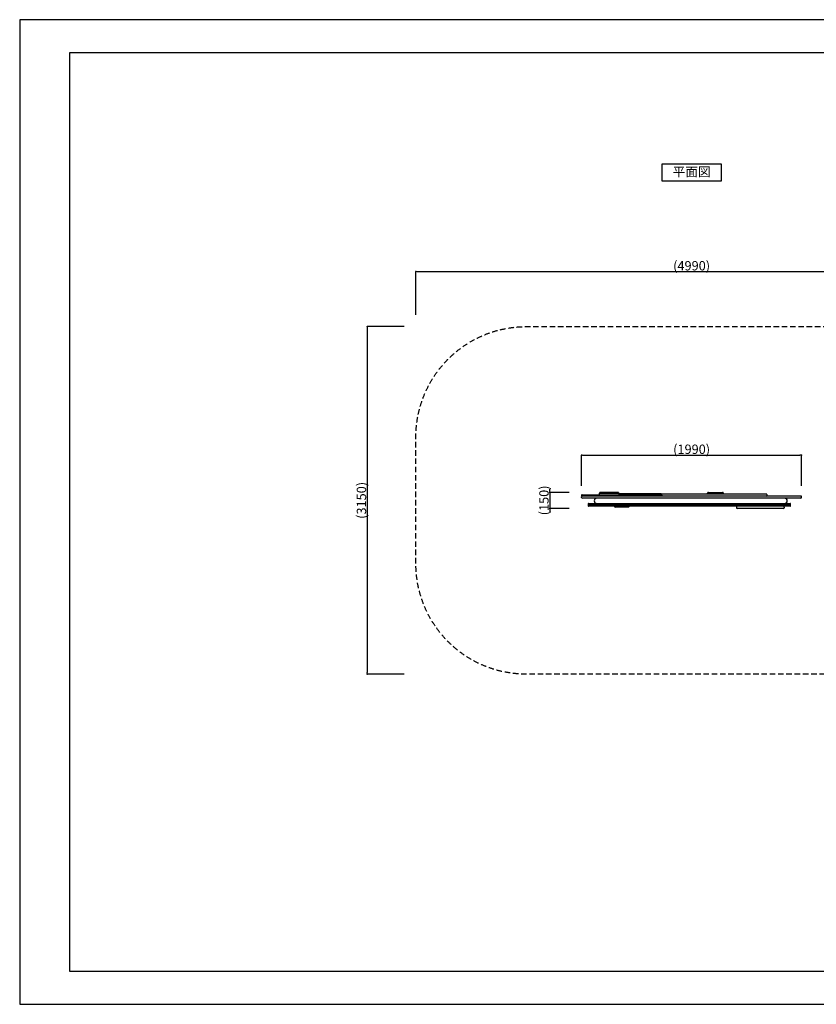
# Model space of a CAD drawing. Extents: x 0 to 12600, y 0 to 8910.
# Drawn here: x 0 to 7209, y 0 to 8910 of the extents above; entities that cross this region are included whole.
import ezdxf
from ezdxf.enums import TextEntityAlignment as Align

# ---------------------------------------------------------------- set-up
doc = ezdxf.new("R2010")
doc.units = 0
doc.header["$LTSCALE"] = 10
doc.header["$MEASUREMENT"] = 0
doc.linetypes.add('HIDDENX2', pattern=[0.75, 0.5, -0.25])
doc.layers.get('0').update_dxf_attribs({"linetype": 'CONTINUOUS'})
doc.layers.get('DEFPOINTS').update_dxf_attribs({"color": 252, "linetype": 'CONTINUOUS'})
for name, color, linetype in [('D-STR', 1, 'CONTINUOUS'), ('D-STR-DIM', 7, 'CONTINUOUS'), ('D-TTL', 30, 'CONTINUOUS'), ('D-TTL-TXT', 30, 'CONTINUOUS')]:
    doc.layers.add(name, color=color, linetype=linetype)
doc.styles.add('8pt', font='Yu Gothic UI.ttf', dxfattribs={"height": 2.8})
doc.styles.add('STYLE_0', font='Yu Gothic UI.ttf')
doc.dimstyles.new('S-30-(xxx)', dxfattribs={"dimscale": 30, "dimtxt": 2.82, "dimasz": 0.5, "dimexe": 0, "dimexo": 2, "dimgap": 0, "dimtad": 1, "dimdec": 1, "dimrnd": 10, "dimdsep": 46, "dimtxsty": 'STYLE_0', "dimblk": 'DOT', "dimcen": 0, "dimclrd": 256, "dimclre": 256, "dimclrt": 256, "dimadec": 0, "dimazin": 0, "dimtfac": 0.05, "dimtdec": 1, "dimtix": 1, "dimtmove": 1, "dimatfit": 3, "dimldrblk": 'NONE', "dimfxl": 1, "dimtolj": 1, "dimlwd": -1, "dimlwe": -1, "dimarcsym": 0})

# ---------------------------------------------------------------- blocks, each defined once
blk = doc.blocks.new('_DOT')
at = {"color": 0, "linetype": 'ByBlock'}
blk.add_line((-0.5, 0), (-1, 0), dxfattribs=at)
at = {"color": 0, "linetype": 'ByBlock', "const_width": 0.5}
blk.add_lwpolyline([(-0.25, 0, 1), (0.25, 0, 1)], format="xyb", close=True, dxfattribs=at)
blk = doc.blocks.new('*D65')
at = {"layer": 'D-STR-DIM', "transparency": 16777216}
for p, q in [((4797.2, 4647.8), (4797.2, 4662.8)), ((4972.3, 4632.8), (4797.2, 4632.8)), ((4797.2, 4632.8), (4797.2, 4487.3)), ((4972.3, 4487.3), (4797.2, 4487.3)), ((4797.2, 4472.3), (4797.2, 4457.3))]:
    blk.add_line(p, q, dxfattribs=at)
at = {"layer": 'DEFPOINTS', "color": 0, "linetype": 'Continuous', "transparency": 16777216}
for p in [(5032.3, 4632.8), (4797.2, 4487.3), (5032.3, 4487.3)]:
    blk.add_point(p, dxfattribs=at)
at = {"layer": 'D-STR-DIM', "linetype": 'Continuous', "transparency": 16777216, "xscale": 15, "yscale": 15, "zscale": 15}
for p, rotation in [((4797.2, 4632.8), 270), ((4797.2, 4487.3), 90)]:
    blk.add_blockref('_DOT', p, dxfattribs=dict(at, rotation=rotation))
at = {"layer": 'D-STR-DIM', "linetype": 'Continuous', "transparency": 16777216, "insert": (4744.3, 4560.1), "char_height": 84.6, "attachment_point": 5, "rotation": 90, "style": 'STYLE_0'}
blk.add_mtext('\\A1;(150)', dxfattribs=at)
blk = doc.blocks.new('_None')
blk = doc.blocks.new('*D66')
at = {"layer": 'D-STR-DIM', "transparency": 16777216}
for p, q in [((5085.4, 4692.8), (5085.4, 4970)), ((5100.4, 4970), (7060.2, 4970)), ((7075.2, 4692.8), (7075.2, 4970))]:
    blk.add_line(p, q, dxfattribs=at)
at = {"layer": 'DEFPOINTS', "color": 0, "linetype": 'Continuous', "transparency": 16777216}
for p in [(7075.2, 4970), (5085.4, 4632.8), (7075.2, 4632.8)]:
    blk.add_point(p, dxfattribs=at)
at = {"layer": 'D-STR-DIM', "linetype": 'Continuous', "transparency": 16777216, "xscale": 15, "yscale": 15, "zscale": 15, "rotation": 180}
blk.add_blockref('_DOT', (5085.4, 4970), dxfattribs=at)
at = {"layer": 'D-STR-DIM', "linetype": 'Continuous', "transparency": 16777216, "xscale": 15, "yscale": 15, "zscale": 15}
blk.add_blockref('_DOT', (7075.2, 4970), dxfattribs=at)
at = {"layer": 'D-STR-DIM', "linetype": 'Continuous', "transparency": 16777216, "insert": (6080.3, 5022.8), "char_height": 84.6, "attachment_point": 5, "style": 'STYLE_0'}
blk.add_mtext('\\A1;(1990)', dxfattribs=at)
blk = doc.blocks.new('*D67')
at = {"layer": 'D-STR-DIM', "transparency": 16777216}
for p, q in [((3585.4, 6238.2), (3585.4, 6630.9)), ((3600.4, 6630.9), (8560.2, 6630.9)), ((8575.2, 6238.2), (8575.2, 6630.9))]:
    blk.add_line(p, q, dxfattribs=at)
at = {"layer": 'DEFPOINTS', "color": 0, "linetype": 'Continuous', "transparency": 16777216}
for p in [(8575.2, 6630.9), (3585.4, 6178.2), (8575.2, 6178.2)]:
    blk.add_point(p, dxfattribs=at)
at = {"layer": 'D-STR-DIM', "linetype": 'Continuous', "transparency": 16777216, "xscale": 15, "yscale": 15, "zscale": 15, "rotation": 180}
blk.add_blockref('_DOT', (3585.4, 6630.9), dxfattribs=at)
at = {"layer": 'D-STR-DIM', "linetype": 'Continuous', "transparency": 16777216, "xscale": 15, "yscale": 15, "zscale": 15}
blk.add_blockref('_DOT', (8575.2, 6630.9), dxfattribs=at)
at = {"layer": 'D-STR-DIM', "linetype": 'Continuous', "transparency": 16777216, "insert": (6080.3, 6683.5), "char_height": 84.6, "attachment_point": 5, "style": 'STYLE_0'}
blk.add_mtext('\\A1;(4990)', dxfattribs=at)
blk = doc.blocks.new('*D68')
at = {"layer": 'D-STR-DIM', "transparency": 16777216}
for p, q in [((3479.3, 6132.8), (3145.3, 6132.8)), ((3145.3, 6117.8), (3145.3, 3002.3)), ((3479.3, 2987.3), (3145.3, 2987.3))]:
    blk.add_line(p, q, dxfattribs=at)
at = {"layer": 'DEFPOINTS', "color": 0, "linetype": 'Continuous', "transparency": 16777216}
for p in [(3539.3, 6132.8), (3145.3, 2987.3), (3539.3, 2987.3)]:
    blk.add_point(p, dxfattribs=at)
at = {"layer": 'D-STR-DIM', "linetype": 'Continuous', "transparency": 16777216, "xscale": 15, "yscale": 15, "zscale": 15}
for p, rotation in [((3145.3, 6132.8), 90), ((3145.3, 2987.3), 270)]:
    blk.add_blockref('_DOT', p, dxfattribs=dict(at, rotation=rotation))
at = {"layer": 'D-STR-DIM', "linetype": 'Continuous', "transparency": 16777216, "insert": (3092.5, 4560.1), "char_height": 84.6, "attachment_point": 5, "rotation": 90, "style": 'STYLE_0'}
blk.add_mtext('\\A1;(3150)', dxfattribs=at)

msp = doc.modelspace()

# ---------------------------------------------------------------- linework, layer by layer
at = {"layer": 'D-STR'}
for p, q in [((5085.37, 4608.59), (5085.37, 4602.24)), ((5085.37, 4586.36), (5085.37, 4592.71)), ((5088.55, 4611.76), (5808.19, 4611.76)), ((7068.87, 4599.06), (5088.55, 4599.06)), ((7068.87, 4580.01), (5091.72, 4580.01)), ((5243.96, 4623.32), (5243.96, 4618.11)), ((5247.13, 4626.5), (5421.28, 4626.5)), ((5250.31, 4630.81), (5250.31, 4626.5)), ((5417.86, 4630.81), (5250.31, 4630.81)), ((5417.9, 4626.5), (5417.9, 4630.81)), ((5424.46, 4623.32), (5424.46, 4618.11)), ((5485.53, 4618.11), (5424.46, 4618.11)), ((5549.92, 4618.11), (5485.53, 4618.11)), ((5803.71, 4618.11), (5549.92, 4618.11)), ((5803.71, 4618.11), (6756.4, 4618.11)), ((5811.36, 4608.59), (5811.36, 4602.24)), ((6225.35, 4620.15), (6225.35, 4626.5)), ((6231.7, 4632.85), (6361.16, 4632.85)), ((6367.51, 4620.15), (6367.51, 4626.5)), ((6762.75, 4605.41), (6762.75, 4611.76)), ((7075.22, 4586.36), (7075.22, 4592.71)), ((5144.43, 4528.58), (5144.43, 4522.23)), ((5144.43, 4515.88), (5144.43, 4509.53)), ((5147.6, 4531.75), (6973.45, 4531.75)), ((6973.45, 4519.05), (5147.6, 4519.05)), ((6973.45, 4506.35), (5147.6, 4506.35)), ((5508.81, 4500), (5387.63, 4500)), ((6486.06, 4500), (6486.06, 4493.65)), ((6912.82, 4487.3), (6492.41, 4487.3)), ((6919.23, 4500), (6919.23, 4493.65)), ((6976.62, 4522.23), (6976.62, 4528.58)), ((6976.62, 4509.53), (6976.62, 4515.88))]:
    msp.add_line(p, q, dxfattribs=at)
at = {"layer": 'D-STR', "color": 7, "linetype": 'HIDDENX2', "ltscale": 10, "flags": 128}
msp.add_lwpolyline([(7575.22, 6132.85, -0.4142136), (8575.22, 5132.85), (8575.22, 3987.3, -0.4142136), (7575.22, 2987.3), (4585.37, 2987.3, -0.4142136), (3585.37, 3987.3), (3585.37, 5132.85, -0.4142136), (4585.37, 6132.85)], format="xyb", close=True, dxfattribs=at)
at = {"layer": 'D-STR'}
for centre, radius, start, end in [((5088.55, 4608.59), 3.18, 90, 180), ((5088.55, 4602.24), 3.18, 180, 270), ((5091.72, 4592.71), 6.35, 90, 180), ((5091.72, 4586.36), 6.35, 180, 270), ((5222.3, 4555.88), 24.13, 90, 270), ((5247.13, 4623.32), 3.18, 90, 180), ((5250.31, 4618.11), 6.35, 180, 269.290164), ((5418.11, 4618.11), 6.35, 270, 0.963411), ((5421.28, 4623.32), 3.18, 0, 90), ((5808.19, 4608.59), 3.18, 0, 90), ((5808.19, 4602.24), 3.18, 270, 0), ((6231.7, 4626.5), 6.35, 90, 177.616916), ((6231.7, 4620.15), 6.35, 180, 198.662925), ((6361.16, 4626.5), 6.35, 0, 91.673247), ((6361.16, 4620.15), 6.35, 341.337075, 0), ((6756.4, 4611.76), 6.35, 0, 92.636658), ((6756.4, 4605.41), 6.35, 270, 341.337075), ((6756.4, 4605.41), 6.35, 341.337075, 0), ((6921.85, 4555.88), 24.13, 270, 90), ((7068.87, 4592.71), 6.35, 0, 90), ((7068.87, 4586.36), 6.35, 270, 0), ((5147.6, 4528.58), 3.18, 90, 180), ((5147.6, 4522.23), 3.18, 180, 270), ((5147.6, 4515.88), 3.18, 90, 180), ((5147.6, 4509.53), 3.18, 180, 270), ((5387.63, 4506.35), 6.35, 180, 198.662925), ((5387.63, 4506.35), 6.35, 198.662925, 270), ((5508.81, 4506.35), 6.35, 270, 341.337075), ((5508.81, 4506.35), 6.35, 341.337075, 0), ((6492.41, 4500), 6.35, 90, 177.616916), ((6492.41, 4493.65), 6.35, 180, 269.290164), ((6912.88, 4500), 6.35, 0, 92.636658), ((6912.88, 4493.65), 6.35, 270, 341.337075), ((6912.88, 4493.65), 6.35, 341.337075, 0), ((6973.45, 4528.58), 3.17, 0, 90), ((6973.45, 4522.23), 3.18, 270, 0), ((6973.45, 4515.88), 3.17, 0, 90), ((6973.45, 4509.53), 3.18, 270, 0)]:
    msp.add_arc(centre, radius, start, end, dxfattribs=at)
at = {"layer": 'D-TTL'}
msp.add_lwpolyline([(450, 300), (12300, 300), (12300, 8610), (450, 8610)], close=True, dxfattribs=at)
at = {"layer": 'D-TTL', "linetype": 'Continuous'}
msp.add_lwpolyline([(5810.3, 7452.11), (6350.3, 7452.11), (6350.3, 7602.11), (5810.3, 7602.11)], close=True, dxfattribs=at)
at = {"layer": 'DEFPOINTS', "linetype": 'Continuous'}
msp.add_lwpolyline([(0, 0), (12600, 0), (12600, 8910), (0, 8910)], close=True, dxfattribs=at)

# ---------------------------------------------------------------- texts
at = {"layer": 'D-TTL-TXT', "linetype": 'Continuous', "style": '8pt'}
msp.add_text('平面図', height=84, dxfattribs=at).set_placement((6080.3, 7522.92), align=Align.MIDDLE)

# ---------------------------------------------------------------- dimensions: what is measured, and where the dimension line sits
at = {"layer": 'D-STR-DIM', "linetype": 'Continuous'}
for base, p1, p2, picture, middle in [((8575.2209, 6630.9039), (3585.3736, 6178.1784), (8575.2209, 6178.1784), '*D67', (6080.2972, 6683.5282)), ((7075.2209, 4969.9733), (5085.3736, 4632.8452), (7075.2209, 4632.8452), '*D66', (6080.2972, 5022.8336))]:
    dim = msp.add_linear_dim(base=base, p1=p1, p2=p2, dimstyle='S-30-(xxx)', override={"dimpost": '(<>)'}, dxfattribs=at)
    dim.commit()
    dim.dimension.update_dxf_attribs({"geometry": picture, "text_midpoint": middle})
for base, p1, p2, picture, middle in [((3145.3398, 2987.3032), (3539.3021, 6132.8452), (3539.3021, 2987.3032), '*D68', (3092.4796, 4560.0742)), ((4797.1513, 4487.3032), (5032.3102, 4632.8452), (5032.3102, 4487.3032), '*D65', (4744.2911, 4560.0742))]:
    dim = msp.add_linear_dim(base=base, p1=p1, p2=p2, angle=90, dimstyle='S-30-(xxx)', override={"dimpost": '(<>)'}, dxfattribs=at)
    dim.commit()
    dim.dimension.update_dxf_attribs({"geometry": picture, "text_midpoint": middle})

doc.saveas('drawing.dxf')
